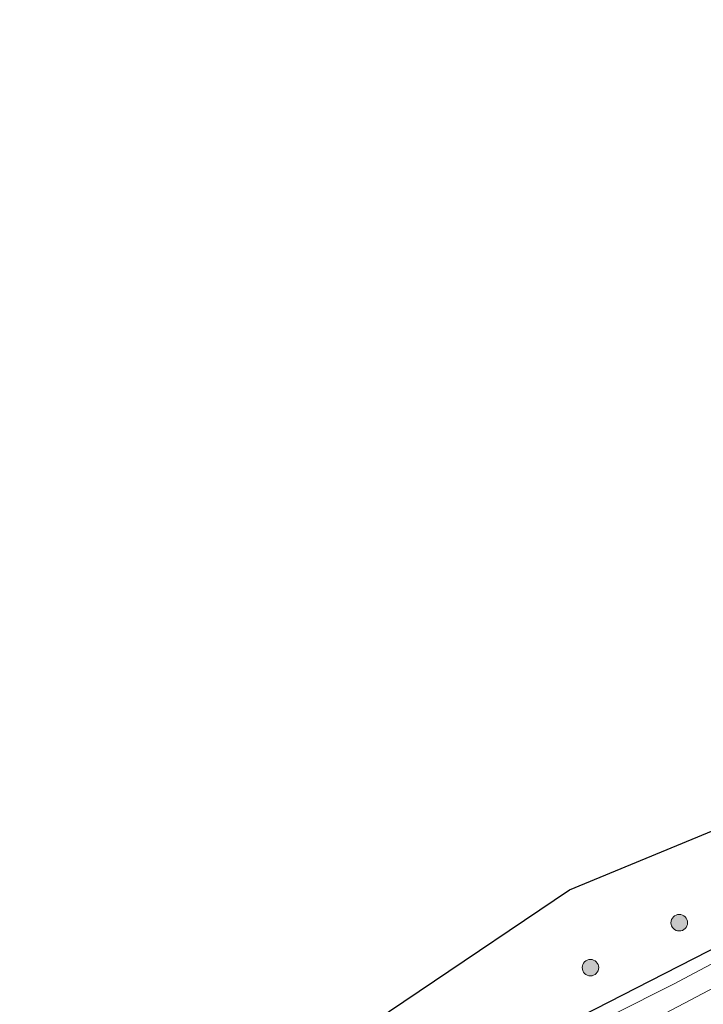
# Model space of a CAD drawing. Units: metres. Extents: x 270706 to 278028, y 575000 to 578677.
# Drawn here: x 275218 to 275280, y 578349 to 578439 of the extents above; entities that cross this region are included whole.
import ezdxf

# ---------------------------------------------------------------- set-up
doc = ezdxf.new("R2010")
doc.units = ezdxf.units.M
doc.layers.get('0').update_dxf_attribs({"lineweight": 25})
for name, color, linetype, lineweight in [('B-ME-GR-BOOM-S-B1', 93, 'Continuous', 18), ('B-ME-GW-INSTEEKWATERGANG-L-B1', 10, 'Continuous', 25), ('B-ME-IE-GRASLAND-GV-B6', 93, 'Continuous', 18), ('B-ME-KG-KADASTRAAL-OPNAMEDTMGRENS-L-B1', 10, 'Continuous', 25), ('B-ME-OG-WATER-GV-B6', 153, 'Continuous', 18)]:
    doc.layers.add(name, color=color, linetype=linetype, lineweight=lineweight)

# ---------------------------------------------------------------- blocks, each defined once
blk = doc.blocks.new('boom')
blk.add_hatch(color=256).paths.add_polyline_path([(-0.75, 0, 1), (0.75, 0, 1)])
blk.add_circle((0, 0), 0.75)

msp = doc.modelspace()

# ---------------------------------------------------------------- linework, layer by layer
at = {"layer": 'B-ME-GW-INSTEEKWATERGANG-L-B1'}
msp.add_polyline3d([(275286.76, 578357.538, -0.93), (275274.839, 578351.437, -0.855), (275264.849, 578346.338, -0.759), (275256.978, 578342.286, -0.69), (275249.792, 578338.155, -0.585), (275242.014, 578333.461, -0.507), (275232.134, 578327.239, -0.471), (275224.283, 578322.054, -0.537), (275221.246, 578320.048, -0.588)], dxfattribs=at)
at = {"layer": 'B-ME-IE-GRASLAND-GV-B6'}
for points in [[(275221.246, 578320.048, -0.588), (275217.702, 578325.969, -0.505), (275240.3, 578341.354, -0.286), (275267.537, 578359.713, -0.358), (275295.349, 578371.204, -0.429), (275297.726, 578366.893, -0.563), (275299.424, 578363.955, -0.972), (275286.76, 578357.538, -0.93), (275274.839, 578351.437, -0.855), (275264.849, 578346.338, -0.759), (275256.978, 578342.286, -0.69), (275249.792, 578338.155, -0.585), (275242.014, 578333.461, -0.507), (275232.134, 578327.239, -0.471), (275224.283, 578322.054, -0.537), (275221.246, 578320.048, -0.588)], [(275295.341, 578360.917, -1.75), (275276.961, 578351.164, -1.75), (275266.081, 578345.705, -1.75), (275258.492, 578341.521, -1.75), (275253.374, 578338.361, -1.75), (275233.758, 578326.419, -1.75), (275221.821, 578319.086, -1.753), (275221.246, 578320.048, -0.588), (275224.283, 578322.054, -0.537), (275232.134, 578327.239, -0.471), (275242.014, 578333.461, -0.507), (275249.792, 578338.155, -0.585), (275256.978, 578342.286, -0.69), (275264.849, 578346.338, -0.759), (275274.839, 578351.437, -0.855), (275286.76, 578357.538, -0.93)], [(275285.292, 578351.059, -0.378), (275277.761, 578347.101, -0.363), (275268.261, 578341.991, -0.306), (275259.95, 578337.543, -0.303), (275248.261, 578331.046, -0.301), (275237.683, 578324.954, -0.409), (275223.526, 578316.237, -0.534), (275222.93, 578317.204, -1.753), (275239.708, 578327.598, -1.75), (275258.039, 578338.52, -1.75), (275275.674, 578348.244, -1.748), (275297.023, 578359.475, -1.75)]]:
    msp.add_polyline3d(points, dxfattribs=at)
at = {"layer": 'B-ME-KG-KADASTRAAL-OPNAMEDTMGRENS-L-B1'}
msp.add_polyline3d([(275217.702, 578325.969, -0.505), (275240.3, 578341.354, -0.286), (275267.537, 578359.713, -0.358), (275295.349, 578371.204, -0.429), (275485.7976, 578438.5751, -1.031)], dxfattribs=at)
at = {"layer": 'B-ME-OG-WATER-GV-B6'}
msp.add_polyline3d([(275297.023, 578359.475, -1.75), (275275.674, 578348.244, -1.748), (275258.039, 578338.52, -1.75), (275239.708, 578327.598, -1.75), (275222.93, 578317.204, -1.753), (275221.821, 578319.086, -1.753), (275233.758, 578326.419, -1.75), (275253.374, 578338.361, -1.75), (275258.492, 578341.521, -1.75), (275266.081, 578345.705, -1.75), (275276.961, 578351.164, -1.75), (275295.341, 578360.917, -1.75)], dxfattribs=at)

# ---------------------------------------------------------------- block references
at = {"layer": 'B-ME-GR-BOOM-S-B1', "rotation": 90}
for p in [(275277.4932, 578356.7426, -0.4046), (275269.4437, 578352.6723, -0.4046)]:
    msp.add_blockref('boom', p, dxfattribs=at)

doc.saveas('drawing.dxf')
